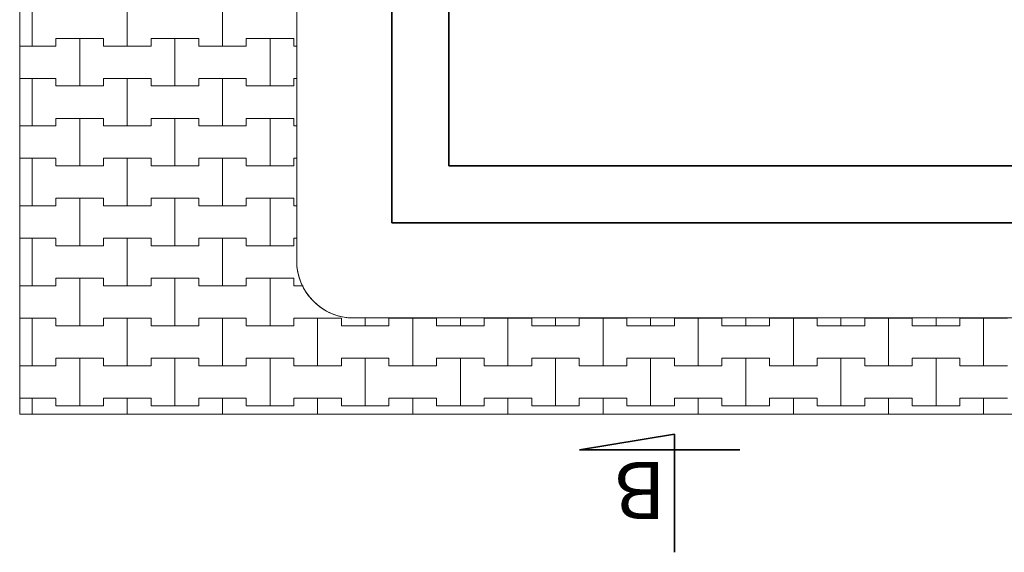
# Model space of a CAD drawing. Extents: x -60808 to -14787, y -14019 to 19835.
# Drawn here: x -24033 to -21446, y -490 to 909 of the extents above; entities that cross this region are included whole.
import ezdxf

# ---------------------------------------------------------------- set-up
doc = ezdxf.new("R2010")
doc.units = 0
doc.header["$MEASUREMENT"] = 0
for name, color, linetype, lineweight in [('2D - Ogólne_Nr_Pióra__1', 7, 'Continuous', 13), ('2D - Ogólne_Nr_Pióra__123', 255, 'Continuous', 5), ('2D - Ogólne_Nr_Pióra__141', 7, 'Continuous', 5), ('2D - Ogólne_Nr_Pióra__21', 7, 'Continuous', 35), ('Opisy - Tekst_Nr_Pióra__1', 7, 'Continuous', 13)]:
    doc.layers.add(name, color=color, linetype=linetype, lineweight=lineweight)
doc.styles.add('GENERATED_STYLE_1', font='txt')

# ---------------------------------------------------------------- blocks, each defined once
blk = doc.blocks.new('*X16')
at = {"layer": '2D - Ogólne_Nr_Pióra__141', "linetype": 'Continuous'}
for p, q in [((-24000, 840), (-24000, 965)), ((-24000, 965), (-24000, 840)), ((-23750, 840), (-23750, 965)), ((-23750, 965), (-23750, 840)), ((-23500, 840), (-23500, 965)), ((-23500, 965), (-23500, 840)), ((-23937.5, 840), (-23937.5, 860)), ((-23937.5, 860), (-23937.5, 840)), ((-23937.5, 860), (-23875, 860)), ((-23937.5, 860), (-23812.5, 860)), ((-23875, 860), (-23812.5, 860)), ((-23875, 735), (-23875, 860)), ((-23875, 860), (-23875, 735)), ((-23812.5, 860), (-23812.5, 840)), ((-23812.5, 840), (-23812.5, 860)), ((-23687.5, 840), (-23687.5, 860)), ((-23687.5, 860), (-23687.5, 840)), ((-23687.5, 860), (-23625, 860)), ((-23687.5, 860), (-23562.5, 860)), ((-23625, 860), (-23562.5, 860)), ((-23625, 735), (-23625, 860)), ((-23625, 860), (-23625, 735)), ((-23562.5, 860), (-23562.5, 840)), ((-23562.5, 840), (-23562.5, 860)), ((-23437.5, 840), (-23437.5, 860)), ((-23437.5, 860), (-23437.5, 840)), ((-23437.5, 860), (-23375, 860)), ((-23437.5, 860), (-23312.5, 860)), ((-23375, 860), (-23312.5, 860)), ((-23375, 735), (-23375, 860)), ((-23375, 860), (-23375, 735)), ((-23312.5, 860), (-23312.5, 840)), ((-23312.5, 840), (-23312.5, 860)), ((-24032.8, 840), (-24000, 840)), ((-24032.8, 840), (-23937.5, 840)), ((-24000, 840), (-23937.5, 840)), ((-23812.5, 840), (-23750, 840)), ((-23812.5, 840), (-23687.5, 840)), ((-23750, 840), (-23687.5, 840)), ((-23562.5, 840), (-23500, 840)), ((-23562.5, 840), (-23437.5, 840)), ((-23500, 840), (-23437.5, 840)), ((-23312.5, 840), (-23305, 840)), ((-23312.5, 840), (-23305, 840)), ((-24032.8, 755), (-24000, 755)), ((-24032.8, 755), (-23937.5, 755)), ((-24000, 755), (-23937.5, 755)), ((-24000, 630), (-24000, 755)), ((-24000, 755), (-24000, 630)), ((-23937.5, 755), (-23937.5, 735)), ((-23937.5, 735), (-23937.5, 755)), ((-23812.5, 735), (-23812.5, 755)), ((-23812.5, 755), (-23812.5, 735)), ((-23812.5, 755), (-23750, 755)), ((-23812.5, 755), (-23687.5, 755)), ((-23750, 755), (-23687.5, 755)), ((-23750, 630), (-23750, 755)), ((-23750, 755), (-23750, 630)), ((-23687.5, 755), (-23687.5, 735)), ((-23687.5, 735), (-23687.5, 755)), ((-23562.5, 735), (-23562.5, 755)), ((-23562.5, 755), (-23562.5, 735)), ((-23562.5, 755), (-23500, 755)), ((-23562.5, 755), (-23437.5, 755)), ((-23500, 755), (-23437.5, 755)), ((-23500, 630), (-23500, 755)), ((-23500, 755), (-23500, 630)), ((-23437.5, 755), (-23437.5, 735)), ((-23437.5, 735), (-23437.5, 755)), ((-23312.5, 735), (-23312.5, 755)), ((-23312.5, 755), (-23312.5, 735)), ((-23312.5, 755), (-23305, 755)), ((-23312.5, 755), (-23305, 755)), ((-23937.5, 735), (-23875, 735)), ((-23937.5, 735), (-23812.5, 735)), ((-23875, 735), (-23812.5, 735)), ((-23687.5, 735), (-23625, 735)), ((-23687.5, 735), (-23562.5, 735)), ((-23625, 735), (-23562.5, 735)), ((-23437.5, 735), (-23375, 735)), ((-23437.5, 735), (-23312.5, 735)), ((-23375, 735), (-23312.5, 735)), ((-23937.5, 630), (-23937.5, 650)), ((-23937.5, 650), (-23937.5, 630)), ((-23937.5, 650), (-23875, 650)), ((-23937.5, 650), (-23812.5, 650)), ((-23875, 650), (-23812.5, 650)), ((-23875, 525), (-23875, 650)), ((-23875, 650), (-23875, 525)), ((-23812.5, 650), (-23812.5, 630)), ((-23812.5, 630), (-23812.5, 650)), ((-23687.5, 630), (-23687.5, 650)), ((-23687.5, 650), (-23687.5, 630)), ((-23687.5, 650), (-23625, 650)), ((-23687.5, 650), (-23562.5, 650)), ((-23625, 650), (-23562.5, 650)), ((-23625, 525), (-23625, 650)), ((-23625, 650), (-23625, 525)), ((-23562.5, 650), (-23562.5, 630)), ((-23562.5, 630), (-23562.5, 650)), ((-23437.5, 630), (-23437.5, 650)), ((-23437.5, 650), (-23437.5, 630)), ((-23437.5, 650), (-23375, 650)), ((-23437.5, 650), (-23312.5, 650)), ((-23375, 650), (-23312.5, 650)), ((-23375, 525), (-23375, 650)), ((-23375, 650), (-23375, 525)), ((-23312.5, 650), (-23312.5, 630)), ((-23312.5, 630), (-23312.5, 650)), ((-24032.8, 630), (-24000, 630)), ((-24032.8, 630), (-23937.5, 630)), ((-24000, 630), (-23937.5, 630)), ((-23812.5, 630), (-23750, 630)), ((-23812.5, 630), (-23687.5, 630)), ((-23750, 630), (-23687.5, 630)), ((-23562.5, 630), (-23500, 630)), ((-23562.5, 630), (-23437.5, 630)), ((-23500, 630), (-23437.5, 630)), ((-23312.5, 630), (-23305, 630)), ((-23312.5, 630), (-23305, 630)), ((-24032.8, 545), (-24000, 545)), ((-24032.8, 545), (-23937.5, 545)), ((-24000, 545), (-23937.5, 545)), ((-24000, 420), (-24000, 545)), ((-24000, 545), (-24000, 420)), ((-23937.5, 545), (-23937.5, 525)), ((-23937.5, 525), (-23937.5, 545)), ((-23812.5, 525), (-23812.5, 545)), ((-23812.5, 545), (-23812.5, 525)), ((-23812.5, 545), (-23750, 545)), ((-23812.5, 545), (-23687.5, 545)), ((-23750, 545), (-23687.5, 545)), ((-23750, 420), (-23750, 545)), ((-23750, 545), (-23750, 420)), ((-23687.5, 545), (-23687.5, 525)), ((-23687.5, 525), (-23687.5, 545)), ((-23562.5, 525), (-23562.5, 545)), ((-23562.5, 545), (-23562.5, 525)), ((-23562.5, 545), (-23500, 545)), ((-23562.5, 545), (-23437.5, 545)), ((-23500, 545), (-23437.5, 545)), ((-23500, 420), (-23500, 545)), ((-23500, 545), (-23500, 420)), ((-23437.5, 545), (-23437.5, 525)), ((-23437.5, 525), (-23437.5, 545)), ((-23312.5, 525), (-23312.5, 545)), ((-23312.5, 545), (-23312.5, 525)), ((-23312.5, 545), (-23305, 545)), ((-23312.5, 545), (-23305, 545)), ((-23937.5, 525), (-23875, 525)), ((-23937.5, 525), (-23812.5, 525)), ((-23875, 525), (-23812.5, 525)), ((-23687.5, 525), (-23625, 525)), ((-23687.5, 525), (-23562.5, 525)), ((-23625, 525), (-23562.5, 525)), ((-23437.5, 525), (-23375, 525)), ((-23437.5, 525), (-23312.5, 525)), ((-23375, 525), (-23312.5, 525)), ((-23937.5, 420), (-23937.5, 440)), ((-23937.5, 440), (-23937.5, 420)), ((-23937.5, 440), (-23875, 440)), ((-23937.5, 440), (-23812.5, 440)), ((-23875, 440), (-23812.5, 440)), ((-23875, 315), (-23875, 440)), ((-23875, 440), (-23875, 315)), ((-23812.5, 440), (-23812.5, 420)), ((-23812.5, 420), (-23812.5, 440)), ((-23687.5, 420), (-23687.5, 440)), ((-23687.5, 440), (-23687.5, 420)), ((-23687.5, 440), (-23625, 440)), ((-23687.5, 440), (-23562.5, 440)), ((-23625, 440), (-23562.5, 440)), ((-23625, 315), (-23625, 440)), ((-23625, 440), (-23625, 315)), ((-23562.5, 440), (-23562.5, 420)), ((-23562.5, 420), (-23562.5, 440)), ((-23437.5, 420), (-23437.5, 440)), ((-23437.5, 440), (-23437.5, 420)), ((-23437.5, 440), (-23375, 440)), ((-23437.5, 440), (-23312.5, 440)), ((-23375, 440), (-23312.5, 440)), ((-23375, 315), (-23375, 440)), ((-23375, 440), (-23375, 315)), ((-23312.5, 440), (-23312.5, 420)), ((-23312.5, 420), (-23312.5, 440)), ((-24032.8, 420), (-24000, 420)), ((-24032.8, 420), (-23937.5, 420)), ((-24000, 420), (-23937.5, 420)), ((-23812.5, 420), (-23750, 420)), ((-23812.5, 420), (-23687.5, 420)), ((-23750, 420), (-23687.5, 420)), ((-23562.5, 420), (-23500, 420)), ((-23562.5, 420), (-23437.5, 420)), ((-23500, 420), (-23437.5, 420)), ((-23312.5, 420), (-23305, 420)), ((-23312.5, 420), (-23305, 420)), ((-24032.8, 335), (-24000, 335)), ((-24032.8, 335), (-23937.5, 335)), ((-24000, 335), (-23937.5, 335)), ((-24000, 210), (-24000, 335)), ((-24000, 335), (-24000, 210)), ((-23937.5, 335), (-23937.5, 315)), ((-23937.5, 315), (-23937.5, 335)), ((-23937.5, 315), (-23875, 315)), ((-23937.5, 315), (-23812.5, 315)), ((-23875, 315), (-23812.5, 315)), ((-23812.5, 315), (-23812.5, 335)), ((-23812.5, 335), (-23812.5, 315)), ((-23812.5, 335), (-23750, 335)), ((-23812.5, 335), (-23687.5, 335)), ((-23750, 335), (-23687.5, 335)), ((-23750, 210), (-23750, 335)), ((-23750, 335), (-23750, 210)), ((-23687.5, 335), (-23687.5, 315)), ((-23687.5, 315), (-23687.5, 335)), ((-23687.5, 315), (-23625, 315)), ((-23687.5, 315), (-23562.5, 315)), ((-23625, 315), (-23562.5, 315)), ((-23562.5, 315), (-23562.5, 335)), ((-23562.5, 335), (-23562.5, 315)), ((-23562.5, 335), (-23500, 335)), ((-23562.5, 335), (-23437.5, 335)), ((-23500, 335), (-23437.5, 335)), ((-23500, 210), (-23500, 335)), ((-23500, 335), (-23500, 210)), ((-23437.5, 335), (-23437.5, 315)), ((-23437.5, 315), (-23437.5, 335)), ((-23437.5, 315), (-23375, 315)), ((-23437.5, 315), (-23312.5, 315)), ((-23375, 315), (-23312.5, 315)), ((-23312.5, 315), (-23312.5, 335)), ((-23312.5, 335), (-23312.5, 315)), ((-23312.5, 335), (-23305, 335)), ((-23312.5, 335), (-23305, 335)), ((-24032.8, 210), (-24000, 210)), ((-24032.8, 210), (-23937.5, 210)), ((-24000, 210), (-23937.5, 210)), ((-23937.5, 210), (-23937.5, 230)), ((-23937.5, 230), (-23937.5, 210)), ((-23937.5, 230), (-23875, 230)), ((-23937.5, 230), (-23812.5, 230)), ((-23875, 230), (-23812.5, 230)), ((-23875, 105), (-23875, 230)), ((-23875, 230), (-23875, 105)), ((-23812.5, 230), (-23812.5, 210)), ((-23812.5, 210), (-23812.5, 230)), ((-23812.5, 210), (-23750, 210)), ((-23812.5, 210), (-23687.5, 210)), ((-23750, 210), (-23687.5, 210)), ((-23687.5, 210), (-23687.5, 230)), ((-23687.5, 230), (-23687.5, 210)), ((-23687.5, 230), (-23625, 230)), ((-23687.5, 230), (-23562.5, 230)), ((-23625, 230), (-23562.5, 230)), ((-23625, 105), (-23625, 230)), ((-23625, 230), (-23625, 105)), ((-23562.5, 230), (-23562.5, 210)), ((-23562.5, 210), (-23562.5, 230)), ((-23562.5, 210), (-23500, 210)), ((-23562.5, 210), (-23437.5, 210)), ((-23500, 210), (-23437.5, 210)), ((-23437.5, 210), (-23437.5, 230)), ((-23437.5, 230), (-23437.5, 210)), ((-23437.5, 230), (-23375, 230)), ((-23437.5, 230), (-23312.5, 230)), ((-23375, 230), (-23312.5, 230)), ((-23375, 105), (-23375, 230)), ((-23375, 230), (-23375, 105)), ((-23312.5, 230), (-23312.5, 210)), ((-23312.5, 210), (-23312.5, 230)), ((-23312.5, 210), (-23288, 210)), ((-23312.5, 210), (-23288, 210)), ((-24032.8, 125), (-24000, 125)), ((-24032.8, 125), (-23937.5, 125)), ((-24000, 125), (-23937.5, 125)), ((-24000, 0), (-24000, 125)), ((-24000, 125), (-24000, 0)), ((-23937.5, 125), (-23937.5, 105)), ((-23937.5, 105), (-23937.5, 125)), ((-23937.5, 105), (-23875, 105)), ((-23937.5, 105), (-23812.5, 105)), ((-23875, 105), (-23812.5, 105)), ((-23812.5, 105), (-23812.5, 125)), ((-23812.5, 125), (-23812.5, 105)), ((-23812.5, 125), (-23750, 125)), ((-23812.5, 125), (-23687.5, 125)), ((-23750, 125), (-23687.5, 125)), ((-23750, 0), (-23750, 125)), ((-23750, 125), (-23750, 0)), ((-23687.5, 125), (-23687.5, 105)), ((-23687.5, 105), (-23687.5, 125)), ((-23687.5, 105), (-23625, 105)), ((-23687.5, 105), (-23562.5, 105)), ((-23625, 105), (-23562.5, 105)), ((-23562.5, 105), (-23562.5, 125)), ((-23562.5, 125), (-23562.5, 105)), ((-23562.5, 125), (-23500, 125)), ((-23562.5, 125), (-23437.5, 125)), ((-23500, 125), (-23437.5, 125)), ((-23500, 0), (-23500, 125)), ((-23500, 125), (-23500, 0)), ((-23437.5, 125), (-23437.5, 105)), ((-23437.5, 105), (-23437.5, 125)), ((-23437.5, 105), (-23375, 105)), ((-23437.5, 105), (-23312.5, 105)), ((-23375, 105), (-23312.5, 105)), ((-23312.5, 105), (-23312.5, 125)), ((-23312.5, 125), (-23312.5, 105)), ((-23312.5, 125), (-23250, 125)), ((-23312.5, 125), (-23187.5, 125)), ((-23250, 125), (-23187.5, 125)), ((-23250, 0), (-23250, 125)), ((-23250, 125), (-23250, 0)), ((-23187.5, 125), (-23187.5, 105)), ((-23187.5, 105), (-23187.5, 125)), ((-23187.5, 105), (-23125, 105)), ((-23187.5, 105), (-23062.5, 105)), ((-23125, 105), (-23125, 125.6)), ((-23125, 125.6), (-23125, 105)), ((-23125, 105), (-23062.5, 105)), ((-23062.5, 105), (-23062.5, 125)), ((-23062.5, 125), (-23062.5, 105)), ((-23062.5, 125), (-23000, 125)), ((-23062.5, 125), (-22937.5, 125)), ((-23000, 125), (-22937.5, 125)), ((-23000, 0), (-23000, 125)), ((-23000, 125), (-23000, 0)), ((-22937.5, 125), (-22937.5, 105)), ((-22937.5, 105), (-22937.5, 125)), ((-22937.5, 105), (-22875, 105)), ((-22937.5, 105), (-22812.5, 105)), ((-22875, 105), (-22875, 125.6)), ((-22875, 125.6), (-22875, 105)), ((-22875, 105), (-22812.5, 105)), ((-22812.5, 105), (-22812.5, 125)), ((-22812.5, 125), (-22812.5, 105)), ((-22812.5, 125), (-22750, 125)), ((-22812.5, 125), (-22687.5, 125)), ((-22750, 125), (-22687.5, 125)), ((-22750, 0), (-22750, 125)), ((-22750, 125), (-22750, 0)), ((-22687.5, 125), (-22687.5, 105)), ((-22687.5, 105), (-22687.5, 125)), ((-22687.5, 105), (-22625, 105)), ((-22687.5, 105), (-22562.5, 105)), ((-22625, 105), (-22625, 125.6)), ((-22625, 125.6), (-22625, 105)), ((-22625, 105), (-22562.5, 105)), ((-22562.5, 105), (-22562.5, 125)), ((-22562.5, 125), (-22562.5, 105)), ((-22562.5, 125), (-22500, 125)), ((-22562.5, 125), (-22437.5, 125)), ((-22500, 125), (-22437.5, 125)), ((-22500, 0), (-22500, 125)), ((-22500, 125), (-22500, 0)), ((-22437.5, 125), (-22437.5, 105)), ((-22437.5, 105), (-22437.5, 125)), ((-22437.5, 105), (-22375, 105)), ((-22437.5, 105), (-22312.5, 105)), ((-22375, 105), (-22375, 125.6)), ((-22375, 125.6), (-22375, 105)), ((-22375, 105), (-22312.5, 105)), ((-22312.5, 105), (-22312.5, 125)), ((-22312.5, 125), (-22312.5, 105)), ((-22312.5, 125), (-22250, 125)), ((-22312.5, 125), (-22187.5, 125)), ((-22250, 125), (-22187.5, 125)), ((-22250, 0), (-22250, 125)), ((-22250, 125), (-22250, 0)), ((-22187.5, 125), (-22187.5, 105)), ((-22187.5, 105), (-22187.5, 125)), ((-22187.5, 105), (-22125, 105)), ((-22187.5, 105), (-22062.5, 105)), ((-22125, 105), (-22125, 125.6)), ((-22125, 125.6), (-22125, 105)), ((-22125, 105), (-22062.5, 105)), ((-22062.5, 105), (-22062.5, 125)), ((-22062.5, 125), (-22062.5, 105)), ((-22062.5, 125), (-22000, 125)), ((-22062.5, 125), (-21937.5, 125)), ((-22000, 125), (-21937.5, 125)), ((-22000, 0), (-22000, 125)), ((-22000, 125), (-22000, 0)), ((-21937.5, 125), (-21937.5, 105)), ((-21937.5, 105), (-21937.5, 125)), ((-21937.5, 105), (-21875, 105)), ((-21937.5, 105), (-21812.5, 105)), ((-21875, 105), (-21875, 125.6)), ((-21875, 125.6), (-21875, 105)), ((-21875, 105), (-21812.5, 105)), ((-21812.5, 105), (-21812.5, 125)), ((-21812.5, 125), (-21812.5, 105)), ((-21812.5, 125), (-21750, 125)), ((-21812.5, 125), (-21687.5, 125)), ((-21750, 125), (-21687.5, 125)), ((-21750, 0), (-21750, 125)), ((-21750, 125), (-21750, 0)), ((-21687.5, 125), (-21687.5, 105)), ((-21687.5, 105), (-21687.5, 125)), ((-21687.5, 105), (-21625, 105)), ((-21687.5, 105), (-21562.5, 105)), ((-21625, 105), (-21625, 125.6)), ((-21625, 125.6), (-21625, 105)), ((-21625, 105), (-21562.5, 105)), ((-21562.5, 105), (-21562.5, 125)), ((-21562.5, 125), (-21562.5, 105)), ((-21562.5, 125), (-21500, 125)), ((-21562.5, 125), (-21437.5, 125)), ((-21500, 125), (-21437.5, 125)), ((-21500, 0), (-21500, 125)), ((-21500, 125), (-21500, 0)), ((-24032.8, 0), (-23937.5, 0)), ((-23937.5, 0), (-23937.5, 20)), ((-23937.5, 20), (-23937.5, 0)), ((-23937.5, 20), (-23875, 20)), ((-23937.5, 20), (-23812.5, 20)), ((-23875, 20), (-23812.5, 20)), ((-23875, -105), (-23875, 20)), ((-23875, 20), (-23875, -105)), ((-23812.5, 20), (-23812.5, 0)), ((-23812.5, 0), (-23812.5, 20)), ((-23812.5, 0), (-23687.5, 0)), ((-23687.5, 0), (-23687.5, 20)), ((-23687.5, 20), (-23687.5, 0)), ((-23687.5, 20), (-23625, 20)), ((-23687.5, 20), (-23562.5, 20)), ((-23625, 20), (-23562.5, 20)), ((-23625, -105), (-23625, 20)), ((-23625, 20), (-23625, -105)), ((-23562.5, 20), (-23562.5, 0)), ((-23562.5, 0), (-23562.5, 20)), ((-23562.5, 0), (-23437.5, 0)), ((-23437.5, 0), (-23437.5, 20)), ((-23437.5, 20), (-23437.5, 0)), ((-23437.5, 20), (-23375, 20)), ((-23437.5, 20), (-23312.5, 20)), ((-23375, 20), (-23312.5, 20)), ((-23375, -105), (-23375, 20)), ((-23375, 20), (-23375, -105)), ((-23312.5, 20), (-23312.5, 0)), ((-23312.5, 0), (-23312.5, 20)), ((-23312.5, 0), (-23187.5, 0)), ((-23187.5, 0), (-23187.5, 20)), ((-23187.5, 20), (-23187.5, 0)), ((-23187.5, 20), (-23125, 20)), ((-23187.5, 20), (-23062.5, 20)), ((-23125, 20), (-23062.5, 20)), ((-23125, -105), (-23125, 20)), ((-23125, 20), (-23125, -105)), ((-23062.5, 20), (-23062.5, 0)), ((-23062.5, 0), (-23062.5, 20)), ((-23062.5, 0), (-22937.5, 0)), ((-22937.5, 0), (-22937.5, 20)), ((-22937.5, 20), (-22937.5, 0)), ((-22937.5, 20), (-22875, 20)), ((-22937.5, 20), (-22812.5, 20)), ((-22875, 20), (-22812.5, 20)), ((-22875, -105), (-22875, 20)), ((-22875, 20), (-22875, -105)), ((-22812.5, 20), (-22812.5, 0)), ((-22812.5, 0), (-22812.5, 20)), ((-22812.5, 0), (-22687.5, 0)), ((-22687.5, 0), (-22687.5, 20)), ((-22687.5, 20), (-22687.5, 0)), ((-22687.5, 20), (-22625, 20)), ((-22687.5, 20), (-22562.5, 20)), ((-22625, 20), (-22562.5, 20)), ((-22625, -105), (-22625, 20)), ((-22625, 20), (-22625, -105)), ((-22562.5, 20), (-22562.5, 0)), ((-22562.5, 0), (-22562.5, 20)), ((-22562.5, 0), (-22437.5, 0)), ((-22437.5, 0), (-22437.5, 20)), ((-22437.5, 20), (-22437.5, 0)), ((-22437.5, 20), (-22375, 20)), ((-22437.5, 20), (-22312.5, 20)), ((-22375, 20), (-22312.5, 20)), ((-22375, -105), (-22375, 20)), ((-22375, 20), (-22375, -105)), ((-22312.5, 20), (-22312.5, 0)), ((-22312.5, 0), (-22312.5, 20)), ((-22312.5, 0), (-22187.5, 0)), ((-22187.5, 0), (-22187.5, 20)), ((-22187.5, 20), (-22187.5, 0)), ((-22187.5, 20), (-22125, 20)), ((-22187.5, 20), (-22062.5, 20)), ((-22125, 20), (-22062.5, 20)), ((-22125, -105), (-22125, 20)), ((-22125, 20), (-22125, -105)), ((-22062.5, 20), (-22062.5, 0)), ((-22062.5, 0), (-22062.5, 20)), ((-22062.5, 0), (-21937.5, 0)), ((-21937.5, 0), (-21937.5, 20)), ((-21937.5, 20), (-21937.5, 0)), ((-21937.5, 20), (-21875, 20)), ((-21937.5, 20), (-21812.5, 20)), ((-21875, 20), (-21812.5, 20)), ((-21875, -105), (-21875, 20)), ((-21875, 20), (-21875, -105)), ((-21812.5, 20), (-21812.5, 0)), ((-21812.5, 0), (-21812.5, 20)), ((-21812.5, 0), (-21687.5, 0)), ((-21687.5, 0), (-21687.5, 20)), ((-21687.5, 20), (-21687.5, 0)), ((-21687.5, 20), (-21625, 20)), ((-21687.5, 20), (-21562.5, 20)), ((-21625, 20), (-21562.5, 20)), ((-21625, -105), (-21625, 20)), ((-21625, 20), (-21625, -105)), ((-21562.5, 20), (-21562.5, 0)), ((-21562.5, 0), (-21562.5, 20)), ((-21562.5, 0), (-21437.5, 0)), ((-24032.8, 0), (-24000, 0)), ((-24000, 0), (-23937.5, 0)), ((-23812.5, 0), (-23750, 0)), ((-23750, 0), (-23687.5, 0)), ((-23562.5, 0), (-23500, 0)), ((-23500, 0), (-23437.5, 0)), ((-23312.5, 0), (-23250, 0)), ((-23250, 0), (-23187.5, 0)), ((-23062.5, 0), (-23000, 0)), ((-23000, 0), (-22937.5, 0)), ((-22812.5, 0), (-22750, 0)), ((-22750, 0), (-22687.5, 0)), ((-22562.5, 0), (-22500, 0)), ((-22500, 0), (-22437.5, 0)), ((-22312.5, 0), (-22250, 0)), ((-22250, 0), (-22187.5, 0)), ((-22062.5, 0), (-22000, 0)), ((-22000, 0), (-21937.5, 0)), ((-21812.5, 0), (-21750, 0)), ((-21750, 0), (-21687.5, 0)), ((-21562.5, 0), (-21500, 0)), ((-21500, 0), (-21437.5, 0)), ((-24032.8, -85), (-24000, -85)), ((-24032.8, -85), (-23937.5, -85)), ((-24000, -85), (-23937.5, -85)), ((-24000, -127.2), (-24000, -85)), ((-24000, -85), (-24000, -127.2)), ((-23937.5, -85), (-23937.5, -105)), ((-23937.5, -105), (-23937.5, -85)), ((-23812.5, -105), (-23812.5, -85)), ((-23812.5, -85), (-23812.5, -105)), ((-23812.5, -85), (-23750, -85)), ((-23812.5, -85), (-23687.5, -85)), ((-23750, -85), (-23687.5, -85)), ((-23750, -127.2), (-23750, -85)), ((-23750, -85), (-23750, -127.2)), ((-23687.5, -85), (-23687.5, -105)), ((-23687.5, -105), (-23687.5, -85)), ((-23562.5, -105), (-23562.5, -85)), ((-23562.5, -85), (-23562.5, -105)), ((-23562.5, -85), (-23500, -85)), ((-23562.5, -85), (-23437.5, -85)), ((-23500, -85), (-23437.5, -85)), ((-23500, -127.2), (-23500, -85)), ((-23500, -85), (-23500, -127.2)), ((-23437.5, -85), (-23437.5, -105)), ((-23437.5, -105), (-23437.5, -85)), ((-23312.5, -105), (-23312.5, -85)), ((-23312.5, -85), (-23312.5, -105)), ((-23312.5, -85), (-23250, -85)), ((-23312.5, -85), (-23187.5, -85)), ((-23250, -85), (-23187.5, -85)), ((-23250, -127.2), (-23250, -85)), ((-23250, -85), (-23250, -127.2)), ((-23187.5, -85), (-23187.5, -105)), ((-23187.5, -105), (-23187.5, -85)), ((-23062.5, -105), (-23062.5, -85)), ((-23062.5, -85), (-23062.5, -105)), ((-23062.5, -85), (-23000, -85)), ((-23062.5, -85), (-22937.5, -85)), ((-23000, -85), (-22937.5, -85)), ((-23000, -127.2), (-23000, -85)), ((-23000, -85), (-23000, -127.2)), ((-22937.5, -85), (-22937.5, -105)), ((-22937.5, -105), (-22937.5, -85)), ((-22812.5, -105), (-22812.5, -85)), ((-22812.5, -85), (-22812.5, -105)), ((-22812.5, -85), (-22750, -85)), ((-22812.5, -85), (-22687.5, -85)), ((-22750, -85), (-22687.5, -85)), ((-22750, -127.2), (-22750, -85)), ((-22750, -85), (-22750, -127.2)), ((-22687.5, -85), (-22687.5, -105)), ((-22687.5, -105), (-22687.5, -85)), ((-22562.5, -105), (-22562.5, -85)), ((-22562.5, -85), (-22562.5, -105)), ((-22562.5, -85), (-22500, -85)), ((-22562.5, -85), (-22437.5, -85)), ((-22500, -85), (-22437.5, -85)), ((-22500, -127.2), (-22500, -85)), ((-22500, -85), (-22500, -127.2)), ((-22437.5, -85), (-22437.5, -105)), ((-22437.5, -105), (-22437.5, -85)), ((-22312.5, -105), (-22312.5, -85)), ((-22312.5, -85), (-22312.5, -105)), ((-22312.5, -85), (-22250, -85)), ((-22312.5, -85), (-22187.5, -85)), ((-22250, -85), (-22187.5, -85)), ((-22250, -127.2), (-22250, -85)), ((-22250, -85), (-22250, -127.2)), ((-22187.5, -85), (-22187.5, -105)), ((-22187.5, -105), (-22187.5, -85)), ((-22062.5, -105), (-22062.5, -85)), ((-22062.5, -85), (-22062.5, -105)), ((-22062.5, -85), (-22000, -85)), ((-22062.5, -85), (-21937.5, -85)), ((-22000, -85), (-21937.5, -85)), ((-22000, -127.2), (-22000, -85)), ((-22000, -85), (-22000, -127.2)), ((-21937.5, -85), (-21937.5, -105)), ((-21937.5, -105), (-21937.5, -85)), ((-21812.5, -105), (-21812.5, -85)), ((-21812.5, -85), (-21812.5, -105)), ((-21812.5, -85), (-21750, -85)), ((-21812.5, -85), (-21687.5, -85)), ((-21750, -85), (-21687.5, -85)), ((-21750, -127.2), (-21750, -85)), ((-21750, -85), (-21750, -127.2)), ((-21687.5, -85), (-21687.5, -105)), ((-21687.5, -105), (-21687.5, -85)), ((-21562.5, -105), (-21562.5, -85)), ((-21562.5, -85), (-21562.5, -105)), ((-21562.5, -85), (-21500, -85)), ((-21562.5, -85), (-21437.5, -85)), ((-21500, -85), (-21437.5, -85)), ((-21500, -127.2), (-21500, -85)), ((-21500, -85), (-21500, -127.2)), ((-23937.5, -105), (-23875, -105)), ((-23937.5, -105), (-23812.5, -105)), ((-23875, -105), (-23812.5, -105)), ((-23687.5, -105), (-23625, -105)), ((-23687.5, -105), (-23562.5, -105)), ((-23625, -105), (-23562.5, -105)), ((-23437.5, -105), (-23375, -105)), ((-23437.5, -105), (-23312.5, -105)), ((-23375, -105), (-23312.5, -105)), ((-23187.5, -105), (-23125, -105)), ((-23187.5, -105), (-23062.5, -105)), ((-23125, -105), (-23062.5, -105)), ((-22937.5, -105), (-22875, -105)), ((-22937.5, -105), (-22812.5, -105)), ((-22875, -105), (-22812.5, -105)), ((-22687.5, -105), (-22625, -105)), ((-22687.5, -105), (-22562.5, -105)), ((-22625, -105), (-22562.5, -105)), ((-22437.5, -105), (-22375, -105)), ((-22437.5, -105), (-22312.5, -105)), ((-22375, -105), (-22312.5, -105)), ((-22187.5, -105), (-22125, -105)), ((-22187.5, -105), (-22062.5, -105)), ((-22125, -105), (-22062.5, -105)), ((-21937.5, -105), (-21875, -105)), ((-21937.5, -105), (-21812.5, -105)), ((-21875, -105), (-21812.5, -105)), ((-21687.5, -105), (-21625, -105)), ((-21687.5, -105), (-21562.5, -105)), ((-21625, -105), (-21562.5, -105))]:
    blk.add_line(p, q, dxfattribs=at)
blk = doc.blocks.new('Wypełnienie_8')
at = {"layer": '2D - Ogólne_Nr_Pióra__123', "linetype": 'Continuous'}
for p, q in [((-24032.8, 3101), (-24032.8, -127.2)), ((-23305, 275.6), (-23305, 2676.9)), ((-20755, 125.6), (-23165.3, 125.6)), ((-24032.8, -127.2), (-19845.6, -127.2))]:
    blk.add_line(p, q, dxfattribs=at)
blk.add_arc((-23154.3, 275.9), 150.7, 180.1018, 265.8298, dxfattribs=at)
at = {"layer": '2D - Ogólne_Nr_Pióra__141', "linetype": 'Continuous'}
blk.add_blockref('*X16', (0, 0), dxfattribs=at)

msp = doc.modelspace()

# ---------------------------------------------------------------- linework, layer by layer
at = {"layer": '2D - Ogólne_Nr_Pióra__1', "linetype": 'Continuous'}
for p, q in [((-23305, 275.6), (-23305, 2675.6)), ((-20755, 125.6), (-23155, 125.6)), ((-24032.8, -127.2), (-19845.6, -127.2))]:
    msp.add_line(p, q, dxfattribs=at)
msp.add_arc((-23155, 275.6), 150, 180, 270, dxfattribs=at)
at = {"layer": '2D - Ogólne_Nr_Pióra__21', "linetype": 'Continuous'}
for p, q in [((-23055, 2575.6), (-23055, 375.6)), ((-22905, 2425.6), (-22905, 525.6)), ((-21005, 525.6), (-22905, 525.6)), ((-20855, 375.6), (-23055, 375.6)), ((-22561.9, -220.5), (-22312.4, -179.3)), ((-22312.4, -489.8), (-22312.4, -179.3)), ((-22561.9, -220.5), (-22140.8, -220.5))]:
    msp.add_line(p, q, dxfattribs=at)

# ---------------------------------------------------------------- block references
at = {"layer": '2D - Ogólne_Nr_Pióra__141', "linetype": 'Continuous'}
msp.add_blockref('Wypełnienie_8', (0, 0), dxfattribs=at)

# ---------------------------------------------------------------- texts
at = {"layer": 'Opisy - Tekst_Nr_Pióra__1', "linetype": 'Continuous', "insert": (-22335.3, -402.5), "char_height": 150, "attachment_point": 1, "rotation": 180, "style": 'GENERATED_STYLE_1'}
msp.add_mtext('{B}', dxfattribs=at)

doc.saveas('drawing.dxf')
